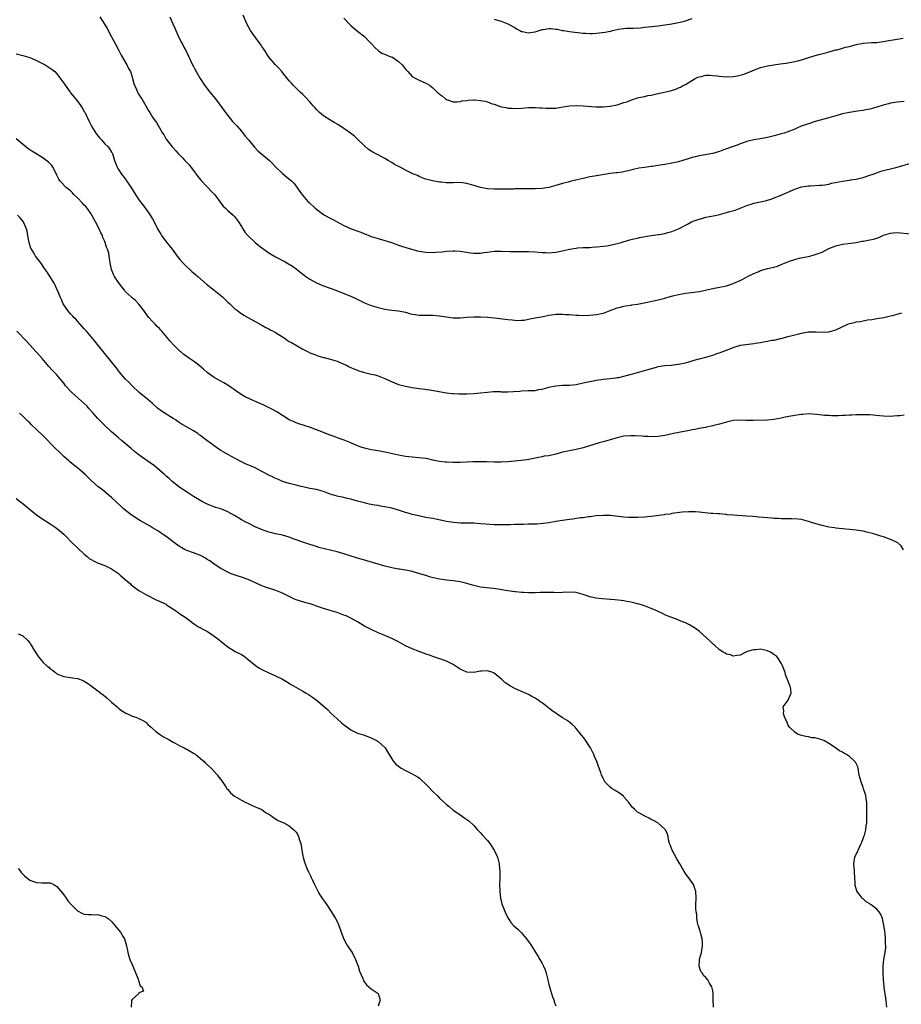
# Model space of a CAD drawing. Units: inches. Extents: x 2568000 to 2571000, y 1551000 to 1554000.
# Drawn here: x 2570214 to 2570472, y 1552350 to 1552638 of the extents above; entities that cross this region are included whole.
import ezdxf

# ---------------------------------------------------------------- set-up
doc = ezdxf.new("R2010")
doc.units = ezdxf.units.IN
doc.header["$MEASUREMENT"] = 0
doc.layers.add('LD25681551_10ft', color=62, linetype='Continuous')

msp = doc.modelspace()

# ---------------------------------------------------------------- linework, layer by layer
at = {"layer": 'LD25681551_10ft'}
for points, elevation in [([(2570237.5, 1552639), (2570238.88, 1552636.88), (2570239.65, 1552635.65), (2570241, 1552633.18), (2570242.1, 1552631), (2570243, 1552629.33), (2570243.79, 1552627.79), (2570245.43, 1552625), (2570245.93, 1552623.93), (2570246.5, 1552623), (2570247, 1552621.49), (2570247.15, 1552621), (2570247.5, 1552619.5), (2570247.66, 1552619), (2570248.23, 1552617.77), (2570248.57, 1552617), (2570249, 1552616.27), (2570249.49, 1552615.49), (2570249.85, 1552615), (2570251.05, 1552613), (2570251.72, 1552611.72), (2570252.15, 1552611), (2570253, 1552609.69), (2570253.42, 1552609), (2570254.1, 1552608.1), (2570254.7, 1552607), (2570254.83, 1552606.83), (2570255, 1552606.51), (2570255.92, 1552605), (2570256.35, 1552604.35), (2570257, 1552603.25), (2570258.7, 1552601), (2570259, 1552600.64), (2570259.82, 1552599.82), (2570260.52, 1552599), (2570261.76, 1552597.76), (2570262.43, 1552597), (2570262.72, 1552596.72), (2570263.67, 1552595.67), (2570265, 1552594.03), (2570266.27, 1552592.27), (2570267.16, 1552591.16), (2570269, 1552589.22), (2570269.24, 1552589), (2570270.04, 1552588.04), (2570271, 1552587.13), (2570271.11, 1552587), (2570271.48, 1552586.52), (2570272.77, 1552584.77), (2570273, 1552584.52), (2570273.63, 1552583.63), (2570274.34, 1552583), (2570275, 1552582.37), (2570276.56, 1552581), (2570277, 1552580.55), (2570278.16, 1552579), (2570279, 1552577.67), (2570279.38, 1552577), (2570280.01, 1552576.01), (2570280.86, 1552575), (2570281, 1552574.87), (2570282.98, 1552572.99), (2570284.09, 1552572.09), (2570285, 1552571.39), (2570285.24, 1552571.24), (2570287, 1552569.95), (2570289, 1552568.77), (2570290.19, 1552568.19), (2570291, 1552567.71), (2570291.48, 1552567.48), (2570292.31, 1552567), (2570293.98, 1552565.98), (2570295, 1552565.22), (2570297, 1552563.66), (2570297.36, 1552563.36), (2570297.86, 1552563), (2570299, 1552562.25), (2570301, 1552561.1), (2570303, 1552560.26), (2570305, 1552559.59), (2570306.64, 1552559), (2570309.77, 1552557.77), (2570311, 1552557.25), (2570312.51, 1552556.51), (2570315, 1552555.26), (2570317, 1552554.53), (2570319, 1552553.95), (2570321, 1552553.48), (2570323, 1552553.18), (2570325, 1552552.96), (2570327, 1552552.51), (2570328.16, 1552552.17), (2570329, 1552551.98), (2570329.83, 1552551.83), (2570331, 1552551.7), (2570333, 1552551.69), (2570333.71, 1552551.71), (2570335, 1552551.71), (2570337, 1552551.5), (2570339, 1552551.14), (2570341, 1552550.91), (2570343, 1552550.94), (2570345, 1552551.06), (2570347, 1552551.16), (2570349, 1552551.17), (2570351, 1552551.09), (2570353.09, 1552550.91), (2570357, 1552550.41), (2570358.31, 1552550.31), (2570359, 1552550.21), (2570359.86, 1552550.14), (2570361, 1552550.18), (2570361.76, 1552550.24), (2570363, 1552550.46), (2570363.44, 1552550.56), (2570365, 1552550.87), (2570367.31, 1552551.31), (2570369, 1552551.66), (2570369.76, 1552551.76), (2570371, 1552551.96), (2570371.96, 1552551.96), (2570373, 1552552), (2570373.92, 1552551.92), (2570375, 1552551.85), (2570377, 1552551.71), (2570377.69, 1552551.69), (2570379, 1552551.62), (2570381, 1552551.66), (2570383, 1552551.87), (2570385, 1552552.31), (2570386.95, 1552553), (2570389, 1552553.78), (2570389.95, 1552554.05), (2570391, 1552554.31), (2570391.57, 1552554.43), (2570393, 1552554.63), (2570393.3, 1552554.7), (2570395, 1552554.94), (2570397.39, 1552555.39), (2570401, 1552556.18), (2570402.58, 1552556.58), (2570403, 1552556.67), (2570404.27, 1552557), (2570405.32, 1552557.32), (2570407, 1552557.74), (2570409, 1552558.07), (2570411.59, 1552558.41), (2570413, 1552558.64), (2570417, 1552559.46), (2570417.54, 1552559.54), (2570419, 1552559.86), (2570420.07, 1552560.07), (2570421, 1552560.29), (2570423, 1552560.91), (2570423.2, 1552561), (2570425, 1552561.84), (2570425.75, 1552562.25), (2570427.2, 1552563), (2570429, 1552563.88), (2570430.51, 1552564.51), (2570431, 1552564.74), (2570432.73, 1552565.27), (2570433, 1552565.34), (2570434.37, 1552565.63), (2570435.94, 1552566.06), (2570437, 1552566.47), (2570439, 1552567.29), (2570439.46, 1552567.46), (2570441, 1552567.96), (2570442.33, 1552568.33), (2570445.44, 1552569), (2570446.68, 1552569.32), (2570447, 1552569.41), (2570449, 1552570.16), (2570451, 1552571.15), (2570453, 1552572.02), (2570455, 1552572.45), (2570456.62, 1552572.62), (2570459, 1552573), (2570460.68, 1552573.32), (2570461, 1552573.35), (2570463, 1552573.69), (2570464.08, 1552573.92), (2570465, 1552574.25), (2570465.59, 1552574.41), (2570467, 1552575.08), (2570469, 1552575.72), (2570469.79, 1552575.79), (2570471, 1552575.88), (2570475, 1552575.53)], 7940), ([(2570258.08, 1552639), (2570258.96, 1552636.96), (2570259.56, 1552635.56), (2570259.77, 1552635), (2570260.79, 1552632.79), (2570261.48, 1552631.48), (2570261.76, 1552631), (2570262.16, 1552630.16), (2570262.82, 1552629), (2570263.51, 1552627.51), (2570264.72, 1552625), (2570265, 1552624.45), (2570265.47, 1552623.47), (2570265.74, 1552623), (2570266.94, 1552620.94), (2570268.23, 1552619), (2570269.72, 1552617), (2570271.36, 1552615), (2570274.32, 1552611), (2570275, 1552610.13), (2570276.43, 1552608.43), (2570277.72, 1552607), (2570279, 1552605.52), (2570280.14, 1552604.14), (2570281.04, 1552603), (2570282.83, 1552600.83), (2570283.83, 1552599.83), (2570287.17, 1552597), (2570288.09, 1552596.09), (2570289, 1552595.11), (2570291, 1552593.12), (2570292.21, 1552592.21), (2570293.3, 1552591.3), (2570293.61, 1552591), (2570294.3, 1552590.3), (2570295, 1552589.44), (2570295.98, 1552587.98), (2570297, 1552586.67), (2570298.44, 1552585), (2570298.72, 1552584.72), (2570300.59, 1552583), (2570303, 1552581.19), (2570303.29, 1552581), (2570305, 1552580.04), (2570305.71, 1552579.71), (2570309, 1552577.98), (2570311.16, 1552577), (2570313.97, 1552575.97), (2570315, 1552575.53), (2570315.39, 1552575.39), (2570316.25, 1552575), (2570317, 1552574.71), (2570319, 1552574.09), (2570321, 1552573.58), (2570322.95, 1552572.95), (2570325, 1552572.17), (2570325.87, 1552571.87), (2570328.79, 1552571), (2570330.53, 1552570.53), (2570331, 1552570.42), (2570333, 1552570.1), (2570335, 1552570.04), (2570335.92, 1552570.08), (2570337.78, 1552570.22), (2570339, 1552570.38), (2570341, 1552570.51), (2570341.51, 1552570.49), (2570343, 1552570.39), (2570343.7, 1552570.3), (2570346.04, 1552569.96), (2570347, 1552569.86), (2570348.21, 1552569.79), (2570349, 1552569.83), (2570350, 1552570), (2570351, 1552570.12), (2570351.74, 1552570.26), (2570353, 1552570.43), (2570353.54, 1552570.46), (2570355, 1552570.44), (2570357.71, 1552570.29), (2570359, 1552570.28), (2570359.72, 1552570.28), (2570361, 1552570.32), (2570363, 1552570.35), (2570365, 1552570.23), (2570367, 1552570.02), (2570367.98, 1552570.02), (2570369, 1552569.96), (2570370.04, 1552570.04), (2570371, 1552570.17), (2570373.35, 1552570.65), (2570375, 1552571.04), (2570377, 1552571.33), (2570377.37, 1552571.37), (2570379, 1552571.45), (2570379.51, 1552571.51), (2570381, 1552571.53), (2570381.6, 1552571.6), (2570383, 1552571.65), (2570385, 1552571.87), (2570386.02, 1552572.02), (2570387, 1552572.21), (2570389, 1552572.67), (2570390.19, 1552573), (2570392.36, 1552573.64), (2570393.93, 1552574.07), (2570395, 1552574.27), (2570395.58, 1552574.42), (2570399, 1552574.97), (2570401, 1552575.26), (2570401.34, 1552575.34), (2570403, 1552575.63), (2570403.88, 1552575.88), (2570405, 1552576.16), (2570407, 1552576.94), (2570408.35, 1552577.65), (2570409, 1552578.04), (2570409.63, 1552578.37), (2570410.76, 1552579), (2570411, 1552579.12), (2570413, 1552579.83), (2570414.1, 1552580.1), (2570415, 1552580.35), (2570416.65, 1552580.65), (2570418.23, 1552581), (2570419, 1552581.15), (2570421, 1552581.71), (2570422.03, 1552582.03), (2570423.54, 1552582.46), (2570427, 1552583.81), (2570428.22, 1552584.22), (2570429, 1552584.45), (2570431.43, 1552585), (2570432.73, 1552585.27), (2570434.27, 1552585.73), (2570435, 1552585.99), (2570437, 1552586.81), (2570437.42, 1552587), (2570441, 1552588.54), (2570443, 1552589.21), (2570445, 1552589.55), (2570445.56, 1552589.56), (2570448.27, 1552589.73), (2570449, 1552589.72), (2570449.81, 1552589.81), (2570451, 1552590.04), (2570451.71, 1552590.29), (2570455, 1552590.95), (2570457, 1552591.21), (2570457.27, 1552591.27), (2570459, 1552591.51), (2570459.71, 1552591.71), (2570461, 1552592.01), (2570463, 1552592.66), (2570464, 1552593), (2570464.72, 1552593.28), (2570466.19, 1552593.81), (2570467, 1552594.04), (2570467.75, 1552594.25), (2570469, 1552594.55), (2570469.38, 1552594.62), (2570471.01, 1552594.99), (2570475, 1552596.19)], 7930), ([(2570473, 1552614.27), (2570471, 1552614.05), (2570469, 1552613.73), (2570468.4, 1552613.6), (2570466.84, 1552613.16), (2570465, 1552612.54), (2570463, 1552611.98), (2570461.77, 1552611.77), (2570461, 1552611.62), (2570459.4, 1552611.4), (2570457, 1552610.99), (2570455, 1552610.59), (2570453, 1552610.09), (2570451, 1552609.49), (2570447, 1552608.36), (2570445, 1552607.74), (2570442.92, 1552607), (2570441.56, 1552606.44), (2570441, 1552606.17), (2570439, 1552605.38), (2570437.87, 1552605), (2570437, 1552604.74), (2570435, 1552604.22), (2570433, 1552603.75), (2570431.43, 1552603.43), (2570429, 1552603), (2570427.4, 1552602.6), (2570427, 1552602.52), (2570425.9, 1552602.1), (2570425, 1552601.85), (2570424.4, 1552601.6), (2570422.71, 1552601), (2570419.95, 1552599.95), (2570419, 1552599.6), (2570417, 1552599), (2570413, 1552598.31), (2570411.94, 1552598.06), (2570411, 1552597.84), (2570410.35, 1552597.65), (2570408.21, 1552597), (2570407, 1552596.61), (2570405, 1552596.17), (2570403, 1552595.83), (2570401.58, 1552595.58), (2570401, 1552595.46), (2570399.21, 1552595.21), (2570399, 1552595.17), (2570397, 1552594.96), (2570395.32, 1552594.68), (2570393.7, 1552594.3), (2570393, 1552594.09), (2570391, 1552593.66), (2570390.45, 1552593.55), (2570389, 1552593.39), (2570388.68, 1552593.32), (2570387, 1552593.12), (2570382.39, 1552592.39), (2570381, 1552592.15), (2570379, 1552591.7), (2570377.28, 1552591.28), (2570376.03, 1552591), (2570375.2, 1552590.8), (2570374.64, 1552590.64), (2570373, 1552590.24), (2570372.03, 1552589.97), (2570371, 1552589.64), (2570369, 1552589.06), (2570367, 1552588.72), (2570365, 1552588.63), (2570363, 1552588.67), (2570361, 1552588.67), (2570360.65, 1552588.65), (2570359, 1552588.63), (2570358.61, 1552588.61), (2570356.56, 1552588.56), (2570355, 1552588.56), (2570353, 1552588.59), (2570351, 1552588.7), (2570349, 1552589.06), (2570347, 1552589.68), (2570345, 1552590.25), (2570343, 1552590.48), (2570341, 1552590.43), (2570339, 1552590.43), (2570337.39, 1552590.61), (2570337, 1552590.64), (2570334.98, 1552590.98), (2570333.38, 1552591.38), (2570333, 1552591.5), (2570331.94, 1552591.94), (2570331, 1552592.27), (2570330.53, 1552592.53), (2570329.45, 1552593), (2570329, 1552593.17), (2570327, 1552594.1), (2570325.43, 1552595), (2570323.84, 1552595.84), (2570323, 1552596.39), (2570322.61, 1552596.61), (2570321.99, 1552597), (2570321, 1552597.56), (2570319, 1552598.6), (2570318.72, 1552598.72), (2570317.42, 1552599.42), (2570317, 1552599.74), (2570316.2, 1552600.2), (2570315, 1552601.25), (2570313.12, 1552603.12), (2570312.06, 1552604.06), (2570310.91, 1552605), (2570309, 1552606.32), (2570307.4, 1552607.4), (2570306.14, 1552608.14), (2570304.84, 1552608.84), (2570303, 1552610.03), (2570301.85, 1552611), (2570301.42, 1552611.42), (2570301, 1552611.89), (2570300.45, 1552612.45), (2570299.97, 1552613), (2570299, 1552614.14), (2570297.62, 1552615.62), (2570297, 1552616.26), (2570296.22, 1552617), (2570295, 1552618.11), (2570294.16, 1552619), (2570293.62, 1552619.62), (2570293, 1552620.31), (2570291, 1552622.76), (2570290.78, 1552623), (2570289.98, 1552623.98), (2570288.98, 1552625), (2570287.15, 1552627.15), (2570286.32, 1552628.32), (2570285.91, 1552629), (2570285.52, 1552629.52), (2570285, 1552630.36), (2570284.58, 1552631), (2570283.88, 1552631.88), (2570283.11, 1552633), (2570281.68, 1552635), (2570280.54, 1552637), (2570279.49, 1552639.49)], 7920), ([(2570309, 1552638.61), (2570310.52, 1552637), (2570311, 1552636.52), (2570311.8, 1552635.8), (2570313, 1552634.82), (2570315, 1552633.26), (2570315.3, 1552633), (2570316.15, 1552632.15), (2570317, 1552631.25), (2570317.22, 1552631), (2570318.02, 1552630.02), (2570319, 1552629.15), (2570319.19, 1552629), (2570320.27, 1552628.27), (2570321, 1552628.07), (2570321.72, 1552627.72), (2570323, 1552627.25), (2570323.18, 1552627.18), (2570325, 1552625.95), (2570326.03, 1552625), (2570326.45, 1552624.45), (2570327, 1552623.69), (2570327.67, 1552623), (2570329, 1552621.58), (2570330.1, 1552621), (2570330.68, 1552620.68), (2570331, 1552620.51), (2570333, 1552619.65), (2570333.42, 1552619.42), (2570334.02, 1552619), (2570335, 1552618.28), (2570336.31, 1552617), (2570336.69, 1552616.69), (2570337, 1552616.39), (2570337.83, 1552615.83), (2570338.74, 1552615), (2570339, 1552614.84), (2570341, 1552614.19), (2570342.15, 1552614.15), (2570343, 1552614.2), (2570343.59, 1552614.41), (2570345, 1552614.53), (2570345.37, 1552614.63), (2570347, 1552614.7), (2570347.3, 1552614.7), (2570349, 1552614.58), (2570350.35, 1552614.35), (2570351, 1552614.14), (2570352.42, 1552613.58), (2570353, 1552613.43), (2570354.23, 1552613), (2570354.82, 1552612.82), (2570355, 1552612.72), (2570356.48, 1552612.48), (2570357, 1552612.33), (2570358.28, 1552612.28), (2570359, 1552612.23), (2570361, 1552612.33), (2570363, 1552612.49), (2570364.48, 1552612.48), (2570365, 1552612.5), (2570366.37, 1552612.37), (2570367, 1552612.36), (2570368.25, 1552612.25), (2570370.27, 1552612.27), (2570371, 1552612.34), (2570372.58, 1552612.58), (2570375, 1552613.01), (2570377, 1552613.11), (2570379, 1552613.01), (2570382.71, 1552612.71), (2570384.65, 1552612.66), (2570385, 1552612.66), (2570387, 1552612.86), (2570389, 1552613.31), (2570391, 1552613.93), (2570391.84, 1552614.16), (2570393, 1552614.64), (2570393.31, 1552614.69), (2570395, 1552615.28), (2570395.39, 1552615.39), (2570397, 1552615.74), (2570397.98, 1552615.98), (2570399, 1552616.13), (2570400.5, 1552616.5), (2570401, 1552616.57), (2570404.6, 1552617.4), (2570406.14, 1552617.86), (2570407, 1552618.2), (2570407.55, 1552618.45), (2570408.45, 1552619), (2570409, 1552619.23), (2570411.84, 1552621), (2570412.63, 1552621.37), (2570413, 1552621.51), (2570413.61, 1552621.61), (2570415, 1552621.92), (2570416.07, 1552621.93), (2570417, 1552621.88), (2570418.24, 1552621.76), (2570419, 1552621.65), (2570421, 1552621.5), (2570423, 1552621.6), (2570424.21, 1552621.79), (2570425, 1552621.97), (2570425.82, 1552622.18), (2570427.31, 1552622.69), (2570429.67, 1552623.67), (2570431, 1552624.21), (2570433, 1552624.73), (2570434.91, 1552625), (2570436.76, 1552625.24), (2570438.49, 1552625.51), (2570441, 1552625.95), (2570441.85, 1552626.15), (2570443, 1552626.41), (2570447, 1552627.73), (2570448.03, 1552628.03), (2570450.73, 1552628.73), (2570451, 1552628.79), (2570452.73, 1552629.27), (2570453, 1552629.33), (2570453.41, 1552629.41), (2570455, 1552629.83), (2570455.89, 1552630.11), (2570457, 1552630.35), (2570459, 1552630.93), (2570461, 1552631.32), (2570463.48, 1552631.48), (2570465, 1552631.53), (2570465.62, 1552631.62), (2570467, 1552631.78), (2570467.99, 1552631.99), (2570470.42, 1552632.42), (2570471, 1552632.51), (2570472.76, 1552632.76)], 7910), ([(2570353, 1552638.38), (2570353.95, 1552638.05), (2570355, 1552637.75), (2570356.97, 1552636.97), (2570358.3, 1552636.3), (2570359, 1552635.9), (2570359.54, 1552635.54), (2570360.46, 1552635), (2570361, 1552634.74), (2570361.29, 1552634.71), (2570363, 1552634.34), (2570363.53, 1552634.47), (2570365, 1552634.68), (2570367, 1552635.3), (2570367.37, 1552635.37), (2570369, 1552635.63), (2570369.61, 1552635.61), (2570371, 1552635.45), (2570371.39, 1552635.39), (2570373, 1552635.06), (2570373.38, 1552635), (2570375, 1552634.77), (2570379, 1552634.26), (2570379.78, 1552634.22), (2570381, 1552634.12), (2570381.82, 1552634.18), (2570383, 1552634.21), (2570385.48, 1552634.52), (2570387, 1552634.84), (2570387.14, 1552634.86), (2570387.63, 1552635), (2570389.4, 1552635.4), (2570391, 1552635.65), (2570391.72, 1552635.72), (2570393, 1552635.75), (2570393.74, 1552635.74), (2570395.82, 1552635.82), (2570397, 1552635.97), (2570398.07, 1552636.07), (2570401, 1552636.45), (2570403, 1552636.73), (2570404.97, 1552637.03), (2570407, 1552637.38), (2570408.3, 1552637.7), (2570409, 1552637.86), (2570411, 1552638.52)], 7900), ([(2570213, 1552628.2), (2570215, 1552627.72), (2570217, 1552627.09), (2570219, 1552626.28), (2570221, 1552625.29), (2570221.5, 1552625), (2570222.42, 1552624.42), (2570223.59, 1552623.59), (2570224.33, 1552623), (2570225, 1552622.36), (2570226.44, 1552620.44), (2570227, 1552619.62), (2570227.36, 1552619), (2570228.82, 1552617), (2570229, 1552616.8), (2570231, 1552614.36), (2570232.02, 1552613), (2570232.4, 1552612.4), (2570233, 1552611.35), (2570233.14, 1552611.14), (2570234.38, 1552608.38), (2570235.07, 1552607), (2570236.38, 1552605), (2570237, 1552604.16), (2570237.51, 1552603.51), (2570237.99, 1552603), (2570239, 1552601.81), (2570239.94, 1552601), (2570240.42, 1552600.42), (2570241, 1552599.43), (2570241.18, 1552599.18), (2570241.28, 1552599), (2570241.87, 1552597), (2570242.17, 1552596.17), (2570242.57, 1552595), (2570243, 1552594.32), (2570243.88, 1552593), (2570244.42, 1552592.42), (2570245.25, 1552591.25), (2570245.39, 1552591), (2570246.05, 1552590.05), (2570247, 1552588.55), (2570247.57, 1552587.57), (2570249, 1552585.47), (2570250.04, 1552584.04), (2570251, 1552582.85), (2570252.29, 1552581), (2570253, 1552579.84), (2570253.46, 1552579), (2570254.43, 1552577), (2570255.36, 1552575.36), (2570255.59, 1552575), (2570257, 1552573.13), (2570257.94, 1552571.94), (2570258.7, 1552571), (2570260.22, 1552569), (2570261, 1552568.02), (2570261.87, 1552567), (2570262.44, 1552566.44), (2570263, 1552565.87), (2570263.91, 1552565), (2570264.51, 1552564.51), (2570265, 1552564.08), (2570265.59, 1552563.59), (2570266.21, 1552563), (2570268.73, 1552560.73), (2570271, 1552558.98), (2570273.45, 1552557), (2570275, 1552555.5), (2570275.6, 1552555), (2570277, 1552553.65), (2570277.82, 1552553), (2570278.5, 1552552.5), (2570279, 1552552.18), (2570279.69, 1552551.69), (2570281.07, 1552550.93), (2570283, 1552549.81), (2570284.51, 1552549), (2570284.82, 1552548.82), (2570285, 1552548.74), (2570286.1, 1552548.1), (2570287, 1552547.71), (2570287.43, 1552547.43), (2570288.27, 1552547), (2570289, 1552546.58), (2570291, 1552545.29), (2570291.49, 1552545), (2570292.38, 1552544.38), (2570293, 1552543.99), (2570293.65, 1552543.65), (2570295.3, 1552542.7), (2570297, 1552541.75), (2570298.38, 1552541), (2570299, 1552540.69), (2570300.21, 1552540.21), (2570301.68, 1552539.68), (2570303, 1552539.32), (2570303.24, 1552539.24), (2570305, 1552538.79), (2570307, 1552538.17), (2570309, 1552537.35), (2570309.74, 1552537), (2570310.56, 1552536.56), (2570311, 1552536.36), (2570311.95, 1552535.95), (2570313, 1552535.55), (2570313.41, 1552535.41), (2570315, 1552534.93), (2570317, 1552534.44), (2570318.18, 1552534.18), (2570319, 1552533.94), (2570321, 1552533.17), (2570322.44, 1552532.44), (2570323.83, 1552531.83), (2570325, 1552531.4), (2570327, 1552530.87), (2570329, 1552530.49), (2570330.32, 1552530.32), (2570331, 1552530.21), (2570331.88, 1552530.12), (2570334.2, 1552529.8), (2570339, 1552528.92), (2570340.73, 1552528.73), (2570341, 1552528.69), (2570342.64, 1552528.64), (2570343, 1552528.61), (2570345, 1552528.63), (2570347, 1552528.71), (2570349, 1552528.92), (2570351, 1552529.17), (2570352.71, 1552529.29), (2570354.71, 1552529.29), (2570355, 1552529.26), (2570357, 1552529.24), (2570358.67, 1552529.33), (2570360.53, 1552529.47), (2570361, 1552529.53), (2570363, 1552529.58), (2570364.34, 1552529.66), (2570365, 1552529.66), (2570366.11, 1552529.89), (2570367, 1552530.02), (2570367.76, 1552530.24), (2570369, 1552530.56), (2570371, 1552531.01), (2570373, 1552531.17), (2570375, 1552531.22), (2570377, 1552531.42), (2570379, 1552531.82), (2570381, 1552532.25), (2570383, 1552532.61), (2570385, 1552532.89), (2570387, 1552533.13), (2570388.64, 1552533.36), (2570389, 1552533.39), (2570389.47, 1552533.47), (2570391, 1552533.77), (2570393.55, 1552534.45), (2570395, 1552534.89), (2570397, 1552535.45), (2570397.69, 1552535.69), (2570400.47, 1552536.47), (2570401, 1552536.6), (2570403, 1552536.91), (2570404.92, 1552537.08), (2570406.72, 1552537.28), (2570407, 1552537.32), (2570409, 1552537.74), (2570409.97, 1552538.03), (2570411, 1552538.31), (2570411.52, 1552538.48), (2570413, 1552538.89), (2570413.46, 1552539), (2570415, 1552539.42), (2570415.61, 1552539.61), (2570417, 1552539.97), (2570418.5, 1552540.5), (2570419, 1552540.65), (2570419.97, 1552541), (2570420.71, 1552541.29), (2570421, 1552541.44), (2570421.76, 1552541.76), (2570423, 1552542.25), (2570423.55, 1552542.45), (2570425.12, 1552542.88), (2570425.94, 1552543), (2570429, 1552543.36), (2570429.44, 1552543.44), (2570431, 1552543.69), (2570431.88, 1552543.88), (2570433, 1552544.04), (2570434.31, 1552544.31), (2570435, 1552544.4), (2570436.83, 1552544.83), (2570437, 1552544.85), (2570438.7, 1552545.3), (2570439, 1552545.41), (2570440.27, 1552545.73), (2570441, 1552545.95), (2570441.85, 1552546.15), (2570443, 1552546.44), (2570443.47, 1552546.53), (2570445, 1552546.77), (2570445.21, 1552546.79), (2570447.22, 1552546.78), (2570449, 1552546.65), (2570451, 1552546.78), (2570453, 1552547.38), (2570456.49, 1552549), (2570457, 1552549.21), (2570458.44, 1552549.56), (2570459, 1552549.73), (2570460.15, 1552549.85), (2570461, 1552550.05), (2570462.31, 1552550.31), (2570463.6, 1552550.4), (2570465, 1552550.7), (2570467.04, 1552551.04), (2570469, 1552551.45), (2570469.59, 1552551.59), (2570471, 1552552.01), (2570472.34, 1552552.34)], 7950), ([(2570473, 1552522.36), (2570471.8, 1552522.2), (2570471, 1552522.17), (2570469.94, 1552522.06), (2570469, 1552522.04), (2570467, 1552522.11), (2570465.76, 1552522.24), (2570463, 1552522.45), (2570461, 1552522.51), (2570459.52, 1552522.48), (2570459, 1552522.49), (2570457.59, 1552522.41), (2570457, 1552522.39), (2570455.71, 1552522.29), (2570455, 1552522.28), (2570453.79, 1552522.21), (2570451.77, 1552522.23), (2570451, 1552522.25), (2570449.66, 1552522.34), (2570449, 1552522.37), (2570447.43, 1552522.57), (2570445, 1552522.74), (2570443.37, 1552522.63), (2570443, 1552522.62), (2570441.6, 1552522.4), (2570441, 1552522.34), (2570439.86, 1552522.14), (2570438.18, 1552521.82), (2570437, 1552521.52), (2570434.89, 1552521.11), (2570433, 1552520.96), (2570428.82, 1552520.82), (2570426.85, 1552520.85), (2570425, 1552520.96), (2570423, 1552520.88), (2570421, 1552520.39), (2570419, 1552519.74), (2570417.33, 1552519.33), (2570417, 1552519.23), (2570415.14, 1552518.86), (2570414.82, 1552518.82), (2570413, 1552518.46), (2570411.81, 1552518.19), (2570411, 1552518.06), (2570410.14, 1552517.86), (2570405.54, 1552517), (2570403, 1552516.47), (2570401, 1552516.13), (2570399, 1552516.03), (2570398.1, 1552516.1), (2570397, 1552516.14), (2570396.23, 1552516.23), (2570394.32, 1552516.32), (2570393, 1552516.33), (2570391, 1552516.2), (2570389, 1552515.78), (2570387, 1552515.14), (2570385.34, 1552514.66), (2570383.73, 1552514.27), (2570382.15, 1552513.85), (2570379, 1552512.86), (2570377, 1552512.37), (2570375, 1552511.98), (2570373, 1552511.53), (2570371.01, 1552511.01), (2570369, 1552510.53), (2570367.66, 1552510.34), (2570367, 1552510.17), (2570365.95, 1552509.95), (2570365, 1552509.8), (2570362.66, 1552509.34), (2570360.87, 1552509.13), (2570358.96, 1552508.96), (2570357, 1552508.76), (2570355, 1552508.6), (2570353, 1552508.6), (2570350.71, 1552508.71), (2570348.76, 1552508.76), (2570346.73, 1552508.73), (2570343, 1552508.51), (2570342.5, 1552508.5), (2570341, 1552508.5), (2570339, 1552508.6), (2570338.65, 1552508.65), (2570337, 1552508.84), (2570335, 1552509.26), (2570333.58, 1552509.58), (2570333, 1552509.68), (2570331, 1552509.92), (2570329, 1552510.08), (2570327, 1552510.31), (2570325, 1552510.68), (2570321.45, 1552511.45), (2570321, 1552511.56), (2570319, 1552511.94), (2570317, 1552512.28), (2570315, 1552512.71), (2570314.07, 1552513), (2570313, 1552513.38), (2570311, 1552514.25), (2570309.05, 1552515.05), (2570307.59, 1552515.59), (2570306.11, 1552516.11), (2570304.65, 1552516.65), (2570303, 1552517.33), (2570301.79, 1552517.79), (2570301, 1552518.14), (2570299.25, 1552518.75), (2570297.34, 1552519.34), (2570295.85, 1552519.85), (2570295, 1552520.16), (2570294.41, 1552520.41), (2570293, 1552521.06), (2570291, 1552522.26), (2570289.34, 1552523.34), (2570288.09, 1552524.09), (2570286.77, 1552524.77), (2570285.4, 1552525.4), (2570284.03, 1552525.97), (2570281.72, 1552527), (2570279.9, 1552527.9), (2570278.64, 1552528.64), (2570275, 1552531.13), (2570273.82, 1552531.82), (2570271.7, 1552533), (2570271, 1552533.41), (2570269, 1552534.87), (2570267.89, 1552535.89), (2570266.52, 1552537), (2570265, 1552538.17), (2570263.79, 1552539), (2570262.18, 1552540.18), (2570261.18, 1552541), (2570261, 1552541.16), (2570259.06, 1552543.06), (2570258.1, 1552544.1), (2570255.66, 1552547), (2570255.34, 1552547.34), (2570255, 1552547.75), (2570254.37, 1552548.37), (2570253.79, 1552549), (2570253.39, 1552549.39), (2570253, 1552549.83), (2570251.87, 1552551), (2570251.47, 1552551.47), (2570250.39, 1552553), (2570249, 1552554.85), (2570248.87, 1552555), (2570247.95, 1552555.95), (2570247, 1552556.73), (2570246.7, 1552557), (2570245, 1552558.65), (2570244.72, 1552559), (2570244, 1552560), (2570243, 1552561.27), (2570241.87, 1552563), (2570241.57, 1552563.57), (2570240.95, 1552565), (2570240.58, 1552567), (2570240.32, 1552569), (2570240.13, 1552569.87), (2570239.81, 1552571), (2570239.54, 1552571.54), (2570239.13, 1552573), (2570239, 1552573.29), (2570238.39, 1552574.39), (2570238.29, 1552575), (2570237.8, 1552575.8), (2570237.34, 1552577), (2570236.26, 1552579), (2570235.22, 1552581), (2570235, 1552581.35), (2570233.8, 1552583), (2570233.45, 1552583.45), (2570233, 1552583.92), (2570232.45, 1552584.45), (2570231, 1552586.05), (2570229.97, 1552587), (2570229.52, 1552587.52), (2570229, 1552588.05), (2570228.45, 1552588.45), (2570227.8, 1552589), (2570225.85, 1552591), (2570225.52, 1552591.52), (2570224.88, 1552592.88), (2570224.84, 1552593), (2570223.81, 1552595), (2570223.47, 1552595.47), (2570223, 1552595.99), (2570222.47, 1552596.47), (2570221.39, 1552597.39), (2570221, 1552597.69), (2570218.76, 1552599), (2570217.68, 1552599.68), (2570216.51, 1552600.51), (2570213, 1552603.27)], 7960), ([(2570472.81, 1552483), (2570472.14, 1552484.14), (2570471.19, 1552485), (2570471, 1552485.11), (2570469.71, 1552485.71), (2570469, 1552486.01), (2570467, 1552486.75), (2570466.23, 1552487), (2570465, 1552487.36), (2570463.72, 1552487.72), (2570462.13, 1552488.13), (2570461, 1552488.38), (2570459, 1552488.73), (2570457, 1552488.96), (2570455, 1552489.13), (2570453, 1552489.33), (2570452.61, 1552489.39), (2570451, 1552489.6), (2570449, 1552490.05), (2570447.52, 1552490.48), (2570445.85, 1552491), (2570445, 1552491.3), (2570443.66, 1552491.66), (2570443, 1552491.81), (2570441.95, 1552491.95), (2570440.04, 1552492.04), (2570439, 1552492.02), (2570437, 1552492.07), (2570436.13, 1552492.13), (2570435, 1552492.17), (2570434.24, 1552492.24), (2570433, 1552492.29), (2570430.5, 1552492.5), (2570428.7, 1552492.7), (2570426.86, 1552492.86), (2570423, 1552493.1), (2570421.25, 1552493.25), (2570421, 1552493.29), (2570420.69, 1552493.31), (2570419, 1552493.48), (2570418.54, 1552493.46), (2570417, 1552493.6), (2570416.39, 1552493.61), (2570413, 1552493.97), (2570411.94, 1552494.06), (2570411, 1552494.11), (2570409.88, 1552494.12), (2570407.99, 1552494.01), (2570405, 1552493.55), (2570404.55, 1552493.45), (2570403, 1552493.26), (2570402.79, 1552493.21), (2570399, 1552492.7), (2570397, 1552492.51), (2570395, 1552492.42), (2570394.44, 1552492.44), (2570393, 1552492.4), (2570392.45, 1552492.45), (2570391, 1552492.49), (2570387, 1552493.02), (2570385, 1552493.06), (2570382.88, 1552492.88), (2570381, 1552492.63), (2570380.59, 1552492.59), (2570379, 1552492.36), (2570378.29, 1552492.29), (2570375.98, 1552491.98), (2570375, 1552491.86), (2570373.66, 1552491.66), (2570373, 1552491.59), (2570371, 1552491.25), (2570369, 1552490.87), (2570367.37, 1552490.63), (2570365.51, 1552490.49), (2570363.56, 1552490.44), (2570363, 1552490.45), (2570361.59, 1552490.41), (2570361, 1552490.41), (2570359.64, 1552490.36), (2570359, 1552490.36), (2570357.69, 1552490.31), (2570357, 1552490.32), (2570355.71, 1552490.29), (2570353, 1552490.32), (2570350.46, 1552490.46), (2570349, 1552490.6), (2570347, 1552490.74), (2570345, 1552490.79), (2570343.2, 1552490.8), (2570341.04, 1552490.96), (2570339, 1552491.29), (2570335.93, 1552491.93), (2570335, 1552492.09), (2570334.25, 1552492.25), (2570333, 1552492.46), (2570330.89, 1552492.9), (2570329, 1552493.35), (2570328.49, 1552493.51), (2570327, 1552493.92), (2570326.16, 1552494.16), (2570325, 1552494.56), (2570323, 1552495.15), (2570321, 1552495.57), (2570319.76, 1552495.76), (2570319, 1552495.91), (2570318.04, 1552496.04), (2570316.38, 1552496.38), (2570315, 1552496.72), (2570313, 1552497.23), (2570311, 1552497.81), (2570309.97, 1552498.03), (2570309, 1552498.3), (2570307.4, 1552498.6), (2570307, 1552498.7), (2570305, 1552499.26), (2570303, 1552500), (2570302.24, 1552500.24), (2570301, 1552500.58), (2570299, 1552500.94), (2570297, 1552501.39), (2570296.45, 1552501.55), (2570295, 1552501.92), (2570294.11, 1552502.11), (2570293, 1552502.41), (2570291, 1552503), (2570289.62, 1552503.62), (2570289, 1552503.87), (2570288.25, 1552504.25), (2570287, 1552504.85), (2570285, 1552505.93), (2570283, 1552506.93), (2570280.16, 1552508.16), (2570279, 1552508.72), (2570277, 1552509.84), (2570273.66, 1552511.66), (2570273, 1552512.06), (2570272.43, 1552512.43), (2570271, 1552513.43), (2570268.91, 1552515), (2570267.8, 1552515.8), (2570267, 1552516.43), (2570266.66, 1552516.66), (2570266.21, 1552517), (2570265, 1552517.82), (2570262.96, 1552519), (2570261.67, 1552519.67), (2570260.45, 1552520.45), (2570259.69, 1552521), (2570259, 1552521.45), (2570255.6, 1552523.6), (2570254.47, 1552524.47), (2570253, 1552525.78), (2570251.56, 1552527), (2570249.04, 1552529.04), (2570247, 1552530.96), (2570246.03, 1552532.03), (2570244.97, 1552533), (2570243.27, 1552535), (2570243, 1552535.34), (2570242.32, 1552536.32), (2570241.75, 1552537), (2570241, 1552537.97), (2570238.53, 1552541), (2570236.07, 1552544.07), (2570233.62, 1552547), (2570233, 1552547.7), (2570232.4, 1552548.4), (2570231, 1552549.89), (2570230.48, 1552550.48), (2570229.94, 1552551), (2570229.51, 1552551.51), (2570229, 1552552.06), (2570228.58, 1552552.58), (2570228.18, 1552553), (2570227, 1552554.74), (2570226.83, 1552555), (2570226.31, 1552556.31), (2570225.97, 1552557), (2570225.17, 1552559), (2570225, 1552559.33), (2570224.47, 1552560.47), (2570224.2, 1552561), (2570223, 1552562.92), (2570222.18, 1552564.18), (2570221.38, 1552565.38), (2570220.23, 1552567), (2570218.72, 1552569), (2570218.3, 1552569.7), (2570217.49, 1552571), (2570217.34, 1552571.34), (2570216.85, 1552572.85), (2570216.5, 1552575), (2570216.26, 1552576.26), (2570216.1, 1552577), (2570215.33, 1552578.67), (2570215.19, 1552579), (2570215.11, 1552579.11), (2570214.2, 1552580.2), (2570213.39, 1552581)], 7970), ([(2570467.93, 1552349), (2570467.74, 1552351), (2570467.69, 1552351.69), (2570467.21, 1552354.79), (2570467.21, 1552355.21), (2570466.99, 1552357.01), (2570466.9, 1552359), (2570466.89, 1552360.89), (2570466.86, 1552361.14), (2570467.04, 1552362.96), (2570467.45, 1552365), (2570467.63, 1552366.37), (2570467.64, 1552367), (2570467.57, 1552367.57), (2570467.58, 1552369), (2570467.44, 1552370.56), (2570467.34, 1552371.34), (2570467.09, 1552373), (2570467, 1552373.46), (2570466.67, 1552375), (2570466.2, 1552376.2), (2570465.73, 1552377), (2570465, 1552377.76), (2570463.39, 1552379), (2570463.15, 1552379.15), (2570463, 1552379.28), (2570461.9, 1552379.9), (2570461, 1552380.73), (2570460.84, 1552380.84), (2570460.7, 1552381), (2570459.9, 1552382.1), (2570459.2, 1552383), (2570459.14, 1552383.14), (2570458.69, 1552384.69), (2570458.66, 1552385), (2570458.68, 1552385.32), (2570458.58, 1552387), (2570458.47, 1552388.47), (2570458.47, 1552389), (2570458.32, 1552391), (2570458.59, 1552393), (2570459, 1552393.81), (2570459.42, 1552394.58), (2570459.53, 1552395), (2570459.93, 1552395.93), (2570460.47, 1552397), (2570460.6, 1552397.4), (2570461, 1552398.44), (2570461.24, 1552399), (2570461.37, 1552399.37), (2570461.81, 1552401), (2570461.9, 1552402.1), (2570462.06, 1552403), (2570462.09, 1552404.09), (2570462.1, 1552406.1), (2570462.05, 1552409), (2570461.93, 1552410.07), (2570461.78, 1552411), (2570461.58, 1552411.58), (2570461.16, 1552413), (2570461, 1552413.41), (2570460.42, 1552415), (2570459.88, 1552417), (2570459.53, 1552419), (2570459.42, 1552419.42), (2570458.77, 1552420.77), (2570458.61, 1552421), (2570457, 1552422.4), (2570456.13, 1552423), (2570455.41, 1552423.41), (2570455, 1552423.67), (2570454.12, 1552424.12), (2570452.92, 1552425), (2570451, 1552426.24), (2570449.69, 1552427), (2570449.23, 1552427.23), (2570449, 1552427.32), (2570447, 1552427.86), (2570445.95, 1552427.95), (2570445, 1552428.17), (2570444.26, 1552428.26), (2570443, 1552428.59), (2570442.69, 1552428.69), (2570441.79, 1552429), (2570441, 1552429.54), (2570439.42, 1552431), (2570439.31, 1552431.31), (2570439, 1552431.86), (2570438.66, 1552432.66), (2570438.45, 1552433), (2570437.96, 1552434.04), (2570437.68, 1552435), (2570437.78, 1552435.78), (2570437.65, 1552437), (2570439.1, 1552438.9), (2570439.19, 1552439.19), (2570439.95, 1552441), (2570439.85, 1552442.15), (2570439.68, 1552443), (2570439.44, 1552443.44), (2570439, 1552444.67), (2570438.9, 1552444.9), (2570438.88, 1552445), (2570438.32, 1552446.32), (2570438.15, 1552447), (2570437.39, 1552449), (2570437, 1552449.75), (2570436.23, 1552451), (2570435.71, 1552451.71), (2570434.55, 1552452.55), (2570433.86, 1552453), (2570433, 1552453.41), (2570431, 1552453.83), (2570429.71, 1552453.71), (2570429, 1552453.71), (2570428.39, 1552453.61), (2570426.89, 1552453.11), (2570426.66, 1552453), (2570425, 1552452.09), (2570424.05, 1552452.05), (2570423, 1552451.82), (2570422.19, 1552452.19), (2570421, 1552452.42), (2570420.67, 1552452.67), (2570420.06, 1552453), (2570419, 1552453.67), (2570417.48, 1552455), (2570417.24, 1552455.24), (2570417, 1552455.41), (2570416.25, 1552456.25), (2570413.09, 1552459.09), (2570411.93, 1552459.93), (2570411, 1552460.54), (2570410.71, 1552460.71), (2570410.15, 1552461), (2570409, 1552461.55), (2570408.1, 1552461.9), (2570406.55, 1552462.55), (2570405, 1552463.11), (2570403.68, 1552463.68), (2570403, 1552463.93), (2570402.29, 1552464.29), (2570400.77, 1552465), (2570399, 1552465.79), (2570397, 1552466.52), (2570395.49, 1552467), (2570395, 1552467.15), (2570393.51, 1552467.51), (2570393, 1552467.67), (2570391.86, 1552467.86), (2570391, 1552468.03), (2570390.13, 1552468.13), (2570388.3, 1552468.3), (2570384.57, 1552468.57), (2570382.78, 1552468.78), (2570381.96, 1552469), (2570381, 1552469.21), (2570379, 1552469.88), (2570377, 1552470.45), (2570375, 1552470.59), (2570373, 1552470.44), (2570371, 1552470.4), (2570370.44, 1552470.44), (2570369, 1552470.51), (2570367.53, 1552470.47), (2570367, 1552470.5), (2570366.5, 1552470.5), (2570365, 1552470.38), (2570363, 1552470.35), (2570361.57, 1552470.43), (2570361, 1552470.45), (2570359.38, 1552470.62), (2570359, 1552470.65), (2570357, 1552470.93), (2570355.24, 1552471.24), (2570353.51, 1552471.51), (2570349.93, 1552471.93), (2570349, 1552472.06), (2570348.21, 1552472.21), (2570347, 1552472.5), (2570346.62, 1552472.62), (2570345, 1552473.07), (2570343, 1552473.56), (2570342.36, 1552473.64), (2570341, 1552473.88), (2570339, 1552474.1), (2570337, 1552474.38), (2570335.24, 1552474.76), (2570334.31, 1552475), (2570333.3, 1552475.3), (2570330.26, 1552476.26), (2570328.67, 1552476.67), (2570326.99, 1552476.99), (2570325.3, 1552477.3), (2570325, 1552477.33), (2570323, 1552477.7), (2570321, 1552478.17), (2570319, 1552478.73), (2570315.74, 1552479.74), (2570312.64, 1552480.64), (2570309, 1552481.74), (2570307, 1552482.33), (2570305, 1552482.86), (2570303.27, 1552483.27), (2570301.69, 1552483.69), (2570301, 1552483.9), (2570299, 1552484.51), (2570297, 1552485.16), (2570295, 1552485.88), (2570294.16, 1552486.17), (2570293, 1552486.64), (2570291, 1552487.23), (2570289, 1552487.65), (2570287.94, 1552487.94), (2570287, 1552488.17), (2570284.9, 1552488.9), (2570283, 1552489.74), (2570281, 1552490.73), (2570280.52, 1552491), (2570279, 1552491.75), (2570278.21, 1552492.21), (2570276.98, 1552493), (2570275, 1552494.12), (2570273, 1552494.96), (2570271.4, 1552495.4), (2570271, 1552495.56), (2570269.9, 1552495.9), (2570268.53, 1552496.53), (2570267.61, 1552497), (2570266.12, 1552497.88), (2570265, 1552498.57), (2570263.52, 1552499.52), (2570263, 1552499.82), (2570262.32, 1552500.32), (2570261, 1552501.23), (2570258.75, 1552503), (2570257.83, 1552503.83), (2570257, 1552504.52), (2570256.48, 1552505), (2570255, 1552506.3), (2570253.54, 1552507.54), (2570251, 1552509.32), (2570249.99, 1552509.99), (2570248.65, 1552511), (2570247.73, 1552511.73), (2570246.68, 1552512.68), (2570245, 1552514.07), (2570243.93, 1552515), (2570243, 1552515.77), (2570242.36, 1552516.36), (2570241.59, 1552517), (2570241, 1552517.53), (2570239, 1552519.4), (2570237, 1552521.43), (2570235.59, 1552523), (2570234.35, 1552524.35), (2570233.79, 1552525), (2570233, 1552525.77), (2570231.31, 1552527.31), (2570230.21, 1552528.21), (2570229.32, 1552529), (2570227.52, 1552531), (2570227, 1552531.73), (2570226.44, 1552532.44), (2570225, 1552534.18), (2570223.6, 1552535.6), (2570222.64, 1552536.64), (2570220.67, 1552539), (2570219.88, 1552539.88), (2570218.9, 1552540.9), (2570217, 1552542.96), (2570216.04, 1552544.04), (2570213.27, 1552547)], 7980), ([(2570417.23, 1552349), (2570417.11, 1552351.11), (2570417.13, 1552353), (2570417, 1552353.82), (2570416.71, 1552355), (2570416.08, 1552356.08), (2570415.53, 1552357), (2570415, 1552357.69), (2570414.32, 1552358.32), (2570413.96, 1552359), (2570413.51, 1552359.51), (2570413.03, 1552361), (2570413.15, 1552362.85), (2570413.11, 1552363), (2570413.12, 1552363.12), (2570413.65, 1552365), (2570413.75, 1552365.75), (2570414, 1552367), (2570414.03, 1552368.03), (2570413.93, 1552369), (2570413.45, 1552370.55), (2570413.33, 1552371.33), (2570413, 1552372.21), (2570412.81, 1552372.81), (2570412.74, 1552373), (2570412.64, 1552373.36), (2570412.34, 1552375), (2570412.29, 1552376.29), (2570412.13, 1552377), (2570412.06, 1552377.94), (2570412.07, 1552379), (2570412.14, 1552381), (2570412.07, 1552383), (2570411.79, 1552383.79), (2570411.31, 1552385), (2570409.84, 1552387), (2570409.46, 1552387.46), (2570409, 1552388.15), (2570408.48, 1552389), (2570407.35, 1552391), (2570406.46, 1552392.46), (2570405.06, 1552395), (2570404.54, 1552396.54), (2570404.29, 1552397), (2570404.01, 1552397.99), (2570403.91, 1552399), (2570403.74, 1552399.74), (2570403.17, 1552401), (2570403, 1552401.18), (2570400.91, 1552403), (2570399.66, 1552403.66), (2570399, 1552404.02), (2570398.35, 1552404.35), (2570397.12, 1552405), (2570397, 1552405.05), (2570395, 1552406.13), (2570394.1, 1552407), (2570393.52, 1552407.52), (2570393, 1552408.18), (2570392.66, 1552408.66), (2570392.44, 1552409), (2570391, 1552410.65), (2570390.82, 1552410.82), (2570389.66, 1552411.66), (2570388.44, 1552412.44), (2570387.53, 1552413), (2570387, 1552413.46), (2570385.43, 1552415), (2570385.27, 1552415.27), (2570385, 1552415.88), (2570384.45, 1552417), (2570384.2, 1552417.8), (2570383.77, 1552419), (2570383.52, 1552419.52), (2570383.01, 1552421), (2570382.4, 1552422.4), (2570382.19, 1552423), (2570381.19, 1552425), (2570381, 1552425.31), (2570379.51, 1552427.51), (2570377, 1552430.65), (2570376.69, 1552431), (2570375.83, 1552431.83), (2570375, 1552432.47), (2570374.72, 1552432.72), (2570374.33, 1552433), (2570373, 1552433.79), (2570369.9, 1552435.9), (2570369, 1552436.63), (2570368.77, 1552436.77), (2570368.51, 1552437), (2570367, 1552438.14), (2570366.48, 1552438.48), (2570365.76, 1552439), (2570365.31, 1552439.31), (2570365, 1552439.5), (2570364.03, 1552440.03), (2570363, 1552440.56), (2570361, 1552441.44), (2570359, 1552442.37), (2570357.79, 1552443), (2570357.29, 1552443.29), (2570356.1, 1552444.1), (2570355.2, 1552445), (2570353, 1552446.83), (2570352.62, 1552447), (2570351, 1552447.49), (2570349.4, 1552447.4), (2570349, 1552447.4), (2570347, 1552447.02), (2570345, 1552447.1), (2570343.69, 1552447.69), (2570343, 1552448.03), (2570341, 1552449.37), (2570339, 1552450.35), (2570337.11, 1552451), (2570335, 1552451.7), (2570334.07, 1552452.07), (2570333, 1552452.44), (2570332.6, 1552452.6), (2570331, 1552453.18), (2570329, 1552453.96), (2570327, 1552454.89), (2570325.66, 1552455.66), (2570325, 1552455.99), (2570324.36, 1552456.36), (2570322.99, 1552456.99), (2570321, 1552457.86), (2570319, 1552458.69), (2570317, 1552459.6), (2570315, 1552460.65), (2570313, 1552461.84), (2570311, 1552462.99), (2570309.62, 1552463.62), (2570309, 1552463.87), (2570307, 1552464.57), (2570305, 1552465.16), (2570303, 1552465.78), (2570301, 1552466.5), (2570299.49, 1552467), (2570299, 1552467.15), (2570297.54, 1552467.54), (2570296, 1552468), (2570295, 1552468.36), (2570294.55, 1552468.55), (2570293.6, 1552469), (2570293, 1552469.27), (2570291, 1552470.24), (2570289.06, 1552471.06), (2570286.03, 1552472.03), (2570285, 1552472.42), (2570284.59, 1552472.59), (2570281, 1552474.23), (2570279, 1552474.97), (2570277.43, 1552475.43), (2570275.98, 1552475.98), (2570275, 1552476.38), (2570273, 1552477.48), (2570271, 1552478.79), (2570269.71, 1552479.71), (2570269, 1552480.15), (2570268.49, 1552480.49), (2570267.58, 1552481), (2570267, 1552481.29), (2570265, 1552482.07), (2570263, 1552482.78), (2570262.52, 1552483), (2570261.51, 1552483.51), (2570260.31, 1552484.31), (2570259.39, 1552485), (2570257, 1552486.84), (2570256.78, 1552487), (2570254.49, 1552488.49), (2570253, 1552489.42), (2570252.04, 1552489.96), (2570249.48, 1552491.48), (2570249, 1552491.72), (2570247.02, 1552493), (2570245.88, 1552493.88), (2570244.47, 1552495), (2570243.7, 1552495.7), (2570241, 1552498.26), (2570238.4, 1552500.4), (2570237.6, 1552501), (2570237, 1552501.49), (2570235, 1552503.31), (2570234.17, 1552504.17), (2570233.2, 1552505), (2570231, 1552506.94), (2570229.84, 1552507.84), (2570228.76, 1552508.76), (2570228.51, 1552509), (2570227, 1552510.32), (2570226.3, 1552511), (2570225.62, 1552511.62), (2570224.61, 1552512.61), (2570221, 1552516.37), (2570219, 1552518.24), (2570217.54, 1552519.54), (2570217, 1552520.11), (2570216.53, 1552520.53), (2570216.07, 1552521), (2570215, 1552522.13), (2570214.07, 1552523)], 7990), ([(2570213, 1552497.99), (2570214.71, 1552496.71), (2570215, 1552496.51), (2570215.82, 1552495.82), (2570219, 1552493.22), (2570220.3, 1552492.3), (2570223, 1552490.54), (2570224.42, 1552489.58), (2570225.24, 1552489), (2570227, 1552487.56), (2570227.61, 1552487), (2570229.49, 1552485), (2570231, 1552483.51), (2570233, 1552481.66), (2570233.83, 1552481), (2570234.45, 1552480.45), (2570235, 1552480.08), (2570235.69, 1552479.69), (2570237.07, 1552479.07), (2570239, 1552478.34), (2570241, 1552477.38), (2570241.58, 1552477), (2570242.39, 1552476.39), (2570243, 1552475.99), (2570243.52, 1552475.52), (2570244.17, 1552475), (2570245, 1552474.3), (2570246.49, 1552473), (2570246.75, 1552472.75), (2570247.86, 1552471.86), (2570249, 1552471.07), (2570250.3, 1552470.3), (2570251, 1552469.9), (2570254.25, 1552468.25), (2570255, 1552467.93), (2570255.61, 1552467.61), (2570256.94, 1552467), (2570257.1, 1552466.9), (2570260.02, 1552465), (2570261, 1552464.26), (2570261.74, 1552463.74), (2570262.84, 1552463), (2570265, 1552461.41), (2570266.44, 1552460.44), (2570267, 1552460.15), (2570267.71, 1552459.71), (2570269.06, 1552459), (2570271, 1552457.72), (2570272.02, 1552457), (2570273.63, 1552455.63), (2570275, 1552454.56), (2570276.1, 1552453.9), (2570277.2, 1552453.2), (2570279, 1552452.27), (2570279.8, 1552451.8), (2570281, 1552450.87), (2570283, 1552449.14), (2570283.19, 1552449), (2570284.31, 1552448.31), (2570285, 1552447.9), (2570287.05, 1552446.95), (2570289, 1552446.08), (2570291, 1552445.09), (2570293, 1552443.92), (2570293.56, 1552443.56), (2570297, 1552441.58), (2570297.96, 1552441), (2570298.62, 1552440.62), (2570299.85, 1552439.85), (2570300.91, 1552439), (2570302.09, 1552438.09), (2570304.17, 1552436.17), (2570305.29, 1552435), (2570307, 1552433.43), (2570308.34, 1552432.34), (2570309, 1552431.76), (2570309.46, 1552431.46), (2570310.59, 1552430.59), (2570311, 1552430.29), (2570313, 1552429.31), (2570315, 1552428.65), (2570316.22, 1552428.22), (2570317, 1552427.9), (2570318.72, 1552427), (2570319, 1552426.81), (2570321.04, 1552425), (2570321.76, 1552423.76), (2570323, 1552421.8), (2570323.53, 1552421), (2570324.24, 1552420.24), (2570325.33, 1552419.32), (2570325.79, 1552419), (2570327, 1552418.33), (2570329, 1552417.36), (2570329.66, 1552417), (2570330.51, 1552416.51), (2570331, 1552416.15), (2570331.65, 1552415.65), (2570333, 1552414.35), (2570333.65, 1552413.65), (2570335, 1552412.24), (2570336.27, 1552411), (2570337, 1552410.24), (2570339, 1552408.37), (2570339.78, 1552407.78), (2570341, 1552406.76), (2570342.07, 1552406.07), (2570343, 1552405.39), (2570344.43, 1552404.43), (2570345, 1552403.98), (2570345.57, 1552403.57), (2570347, 1552402.27), (2570348.12, 1552401), (2570349, 1552400.1), (2570349.51, 1552399.5), (2570351, 1552397.83), (2570351.68, 1552397), (2570353.01, 1552395), (2570353.93, 1552393), (2570354.2, 1552392.2), (2570354.43, 1552391), (2570354.55, 1552389.45), (2570354.61, 1552389), (2570354.61, 1552387), (2570354.58, 1552385), (2570354.63, 1552383), (2570354.85, 1552380.85), (2570355, 1552380.23), (2570355.26, 1552379.26), (2570355.35, 1552379), (2570355.63, 1552378.37), (2570356.41, 1552376.41), (2570357.08, 1552375.08), (2570357.86, 1552373.86), (2570358.64, 1552373), (2570359.89, 1552371.89), (2570361, 1552370.82), (2570362.5, 1552369), (2570363.55, 1552367.55), (2570363.93, 1552367), (2570365, 1552365.21), (2570365.87, 1552363.87), (2570366.39, 1552363), (2570367, 1552361.84), (2570367.48, 1552361), (2570367.93, 1552359.93), (2570368.18, 1552359), (2570368.68, 1552357), (2570369, 1552355.63), (2570369.18, 1552355), (2570370.08, 1552352.08), (2570370.51, 1552351), (2570370.59, 1552350.59), (2570371, 1552349.42)], 8000), ([(2570213.61, 1552458.39), (2570215, 1552457.79), (2570216.45, 1552456.45), (2570217, 1552455.74), (2570217.29, 1552455.29), (2570217.45, 1552455), (2570218.12, 1552453.88), (2570218.67, 1552453), (2570219, 1552452.51), (2570219.62, 1552451.62), (2570220.12, 1552451), (2570221, 1552450), (2570222.07, 1552449), (2570222.57, 1552448.57), (2570223, 1552448.16), (2570223.67, 1552447.68), (2570224.56, 1552447), (2570225, 1552446.69), (2570227, 1552445.86), (2570229, 1552445.55), (2570229.51, 1552445.51), (2570231, 1552445.26), (2570232.65, 1552444.65), (2570233, 1552444.47), (2570233.9, 1552443.9), (2570235, 1552443.12), (2570237, 1552441.66), (2570237.85, 1552441), (2570238.51, 1552440.51), (2570239.61, 1552439.61), (2570241, 1552438.37), (2570242.59, 1552437), (2570243, 1552436.6), (2570243.87, 1552435.87), (2570245.12, 1552435.12), (2570245.45, 1552435), (2570247, 1552434.29), (2570248.06, 1552433.94), (2570249, 1552433.55), (2570250.12, 1552433), (2570251, 1552432.45), (2570251.74, 1552431.74), (2570252.58, 1552431), (2570253, 1552430.67), (2570253.85, 1552429.85), (2570255.02, 1552429), (2570256.22, 1552428.22), (2570257, 1552427.82), (2570257.5, 1552427.5), (2570259, 1552426.68), (2570259.64, 1552426.36), (2570261, 1552425.61), (2570262.2, 1552425), (2570262.71, 1552424.71), (2570263, 1552424.59), (2570263.99, 1552423.99), (2570265, 1552423.43), (2570265.63, 1552423), (2570267, 1552421.88), (2570268.04, 1552421), (2570268.5, 1552420.5), (2570270.15, 1552419), (2570272, 1552417), (2570272.41, 1552416.41), (2570273, 1552415.67), (2570274.41, 1552413.59), (2570274.86, 1552412.86), (2570275, 1552412.73), (2570275.78, 1552411.78), (2570277, 1552410.86), (2570279, 1552409.66), (2570280.33, 1552409), (2570280.77, 1552408.77), (2570281, 1552408.63), (2570282.11, 1552408.11), (2570283, 1552407.74), (2570283.47, 1552407.47), (2570284.78, 1552407), (2570285, 1552406.9), (2570286.09, 1552406.09), (2570287, 1552405.59), (2570287.87, 1552405), (2570288.46, 1552404.46), (2570289, 1552404.16), (2570289.71, 1552403.71), (2570291.37, 1552403), (2570293, 1552402.17), (2570294.38, 1552401), (2570294.68, 1552400.68), (2570295, 1552400.29), (2570295.51, 1552399.51), (2570295.73, 1552399), (2570296.03, 1552397.97), (2570296.36, 1552397), (2570296.69, 1552395), (2570297, 1552393.39), (2570297.08, 1552393), (2570297.47, 1552391.47), (2570298.05, 1552389.95), (2570298.4, 1552389), (2570298.62, 1552388.62), (2570299.3, 1552387.3), (2570299.42, 1552387), (2570299.79, 1552386.21), (2570300.42, 1552385), (2570301, 1552383.76), (2570301.38, 1552383), (2570301.95, 1552381.95), (2570302.74, 1552380.74), (2570303.62, 1552379.62), (2570304.05, 1552379), (2570306, 1552376), (2570306.58, 1552375), (2570307, 1552374.16), (2570307.53, 1552373), (2570307.92, 1552371.92), (2570308.17, 1552371), (2570308.93, 1552368.93), (2570309.64, 1552367.64), (2570310.09, 1552367), (2570310.43, 1552366.43), (2570311.42, 1552365), (2570312.42, 1552363), (2570313.15, 1552361), (2570313.59, 1552359.59), (2570314.53, 1552357.47), (2570314.7, 1552357), (2570314.76, 1552356.76), (2570315, 1552356.36), (2570315.57, 1552355.57), (2570316.33, 1552355), (2570317, 1552354.42), (2570318.99, 1552353), (2570319.49, 1552351.49), (2570319.57, 1552351), (2570319.41, 1552350.59), (2570319, 1552349.29)], 8010), ([(2570213.68, 1552389.68), (2570214.22, 1552389), (2570214.52, 1552388.52), (2570215.45, 1552387.45), (2570217, 1552386.25), (2570218.16, 1552385.84), (2570219, 1552385.5), (2570220.55, 1552385.45), (2570222.57, 1552385.43), (2570223, 1552385.45), (2570224.07, 1552385), (2570225, 1552384.41), (2570225.61, 1552383.61), (2570227, 1552381.98), (2570227.69, 1552381), (2570228.21, 1552380.21), (2570229, 1552379.32), (2570229.14, 1552379.14), (2570231, 1552377.23), (2570232.5, 1552376.5), (2570233, 1552376.32), (2570234.21, 1552376.21), (2570235, 1552376.19), (2570236.08, 1552376.08), (2570237, 1552376.15), (2570237.84, 1552375.84), (2570239, 1552375.6), (2570239.38, 1552375.38), (2570239.94, 1552375), (2570241, 1552374.12), (2570241.98, 1552373), (2570242.41, 1552372.41), (2570243, 1552371.71), (2570243.55, 1552371), (2570244.33, 1552369.67), (2570244.74, 1552369), (2570245.37, 1552367), (2570245.61, 1552365.61), (2570245.78, 1552365), (2570246.01, 1552364.01), (2570246.37, 1552363), (2570247, 1552361.52), (2570247.19, 1552361), (2570248.76, 1552357.24), (2570248.85, 1552357), (2570248.84, 1552356.84), (2570249.31, 1552355.31), (2570249.79, 1552355), (2570250.28, 1552353.72), (2570249, 1552353.28), (2570248.95, 1552353.05), (2570247, 1552351.27), (2570246.81, 1552351), (2570246.78, 1552350.78), (2570246.73, 1552349)], 8020)]:
    msp.add_lwpolyline(points, dxfattribs=dict(at, elevation=elevation))

doc.saveas('drawing.dxf')
